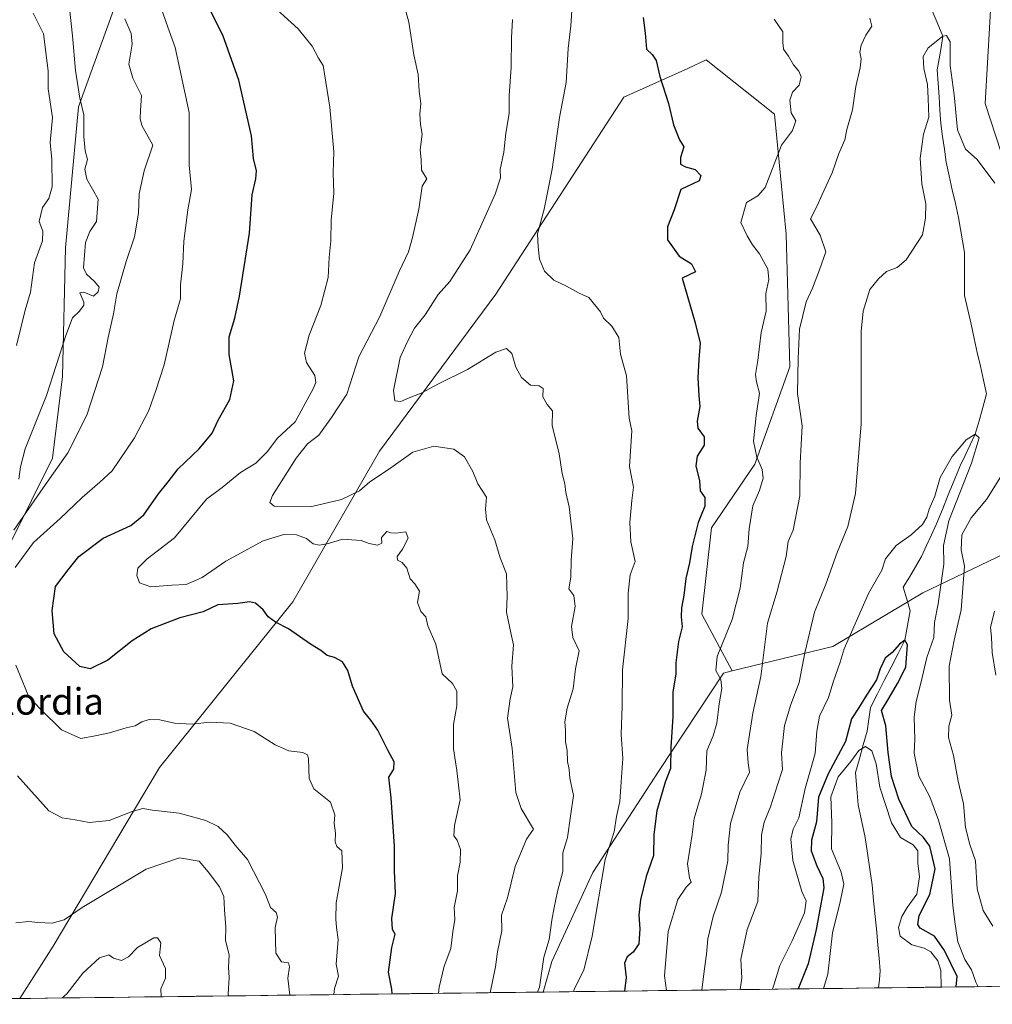
# Model space of a CAD drawing. Units: metres. Extents: x 583431 to 586865, y 4740504 to 4742859.
# Drawn here: x 585644 to 585937, y 4740529 to 4740826 of the extents above; entities that cross this region are included whole.
import ezdxf
from ezdxf.enums import TextEntityAlignment as Align

# ---------------------------------------------------------------- set-up
doc = ezdxf.new("R2010")
doc.units = ezdxf.units.M
doc.header["$MEASUREMENT"] = 0
for name, color, linetype, lineweight in [('Arbolado forestal CxS', 92, 'Continuous', 0), ('Corriente natural lineal', 142, 'Continuous', 13), ('Curva de nivel maestra', 36, 'Continuous', 30), ('Curva de nivel normal', 36, 'Continuous', 0), ('Entidad de ámbito territorial CxS', 92, 'Continuous', 0), ('Municipio CxS', 142, 'Continuous', 0), ('Texto cartográfico', 19, 'Continuous', 0)]:
    doc.layers.add(name, color=color, linetype=linetype, lineweight=lineweight)
doc.styles.add('Arial', font='txt', dxfattribs={"height": 0.2})

# ---------------------------------------------------------------- blocks, each defined once
blk = doc.blocks.new('*U156')
at = {"layer": 'Arbolado forestal CxS', "color": 92, "linetype": 'Continuous', "lineweight": 0}
blk.add_polyline3d([(585945.96, 4740766.35, 937.46), (585934.8, 4740800.52, 935.79), (585936.94, 4740837.37, 939.37), (585950.5, 4740875.6, 944.97)], dxfattribs=at)
blk = doc.blocks.new('*U165')
at = {"layer": 'Municipio CxS', "color": 142, "linetype": 'Continuous', "lineweight": 0}
blk.add_polyline3d([(585941.3761, 4740534.4964, 936.5424), (585936.3807, 4740534.4348, 931.9596), (585931.3853, 4740534.3731, 929.2795), (585926.3898, 4740534.3115, 924.8254), (585921.3944, 4740534.2498, 920.4772), (585916.399, 4740534.1881, 916.951), (585911.4036, 4740534.1265, 915.8993), (585906.4081, 4740534.0648, 915.3455), (585901.4127, 4740534.0031, 915.105), (585896.4173, 4740533.9415, 915.4673), (585891.4219, 4740533.8798, 917.0582), (585886.4264, 4740533.8181, 919.4245), (585881.431, 4740533.7565, 922.6294), (585876.4356, 4740533.6948, 926.4978), (585871.4402, 4740533.6332, 930.272), (585866.4447, 4740533.5715, 931.8239), (585861.4493, 4740533.5098, 934.6979), (585856.4539, 4740533.4482, 938.1887), (585851.4585, 4740533.3865, 939.1958), (585846.463, 4740533.3248, 941.4743), (585841.4676, 4740533.2632, 943.6859), (585836.4722, 4740533.2015, 946.1477), (585831.4768, 4740533.1399, 947.0666), (585826.4813, 4740533.0782, 949.6227), (585821.4859, 4740533.0165, 953.0305), (585816.4905, 4740532.9549, 953.614), (585811.4951, 4740532.8932, 954.7679), (585806.4996, 4740532.8315, 956.3816), (585801.5042, 4740532.7699, 959.5026), (585796.5088, 4740532.7082, 960.9008), (585791.5134, 4740532.6466, 962.3149), (585786.518, 4740532.5849, 964.4761), (585781.5225, 4740532.5232, 966.3516), (585776.5271, 4740532.4616, 967.947), (585771.5317, 4740532.3999, 969.6209), (585766.5363, 4740532.3382, 971.4039), (585761.5408, 4740532.2766, 972.7492), (585756.5454, 4740532.2149, 974.7164), (585751.55, 4740532.1533, 976.3253), (585746.5546, 4740532.0916, 977.4094), (585741.5591, 4740532.0299, 979.3506), (585736.5637, 4740531.9683, 980.4746), (585731.5683, 4740531.9066, 982.3355), (585726.5729, 4740531.8449, 984.3744), (585721.5774, 4740531.7833, 985.6775), (585716.582, 4740531.7216, 986.6234), (585711.5866, 4740531.6599, 988.2448), (585706.5912, 4740531.5983, 990.0696), (585701.5957, 4740531.5366, 991.836), (585696.6003, 4740531.475, 993.3617), (585691.6049, 4740531.4133, 994.1074), (585686.6095, 4740531.3516, 995.1568), (585681.614, 4740531.29, 997.8191), (585676.6186, 4740531.2283, 998.8916), (585671.6232, 4740531.1666, 998.9603), (585666.6278, 4740531.105, 998.3264), (585661.6323, 4740531.0433, 996.5463), (585656.6369, 4740530.9817, 994.9076), (585651.6415, 4740530.92, 994.0365), (585646.6461, 4740530.8583, 993.2539), (585641.6506, 4740530.7967, 993.0694)], dxfattribs=at)
blk = doc.blocks.new('*U166')
at = {"layer": 'Entidad de ámbito territorial CxS', "color": 92, "linetype": 'Continuous', "lineweight": 0}
blk.add_polyline3d([(585941.7456, 4740534.501, 936.7773), (585936.754, 4740534.4394, 932.2595), (585931.7624, 4740534.3778, 929.5199), (585926.7708, 4740534.3162, 925.1638), (585921.7792, 4740534.2545, 920.7955), (585916.7876, 4740534.1929, 917.1791), (585911.7959, 4740534.1313, 915.9729), (585906.8043, 4740534.0697, 915.3841), (585901.8127, 4740534.0081, 915.1146), (585896.8211, 4740533.9465, 915.4197), (585891.8295, 4740533.8848, 916.9167), (585886.8379, 4740533.8232, 919.2194), (585881.8462, 4740533.7616, 922.3547), (585876.8546, 4740533.7, 926.174), (585871.863, 4740533.6384, 929.9757), (585866.8714, 4740533.5768, 931.6786), (585861.8798, 4740533.5151, 934.4438), (585856.8882, 4740533.4535, 937.9062), (585851.8966, 4740533.3919, 939.0984), (585846.9049, 4740533.3303, 941.2729), (585841.9133, 4740533.2687, 943.4854), (585836.9217, 4740533.2071, 945.935), (585831.9301, 4740533.1455, 946.9761), (585826.9385, 4740533.0838, 949.3864), (585821.9469, 4740533.0222, 952.7238), (585816.9552, 4740532.9606, 953.5582), (585811.9636, 4740532.899, 954.6591), (585806.972, 4740532.8374, 956.2284), (585801.9804, 4740532.7758, 959.2056), (585796.9888, 4740532.7141, 960.7668), (585791.9972, 4740532.6525, 962.1774), (585787.0056, 4740532.5909, 964.266), (585782.0139, 4740532.5293, 966.1668), (585777.0223, 4740532.4677, 967.7892), (585772.0307, 4740532.4061, 969.4528), (585767.0391, 4740532.3444, 971.2242), (585762.0475, 4740532.2828, 972.6125), (585757.0559, 4740532.2212, 974.5148), (585752.0642, 4740532.1596, 976.1599), (585747.0726, 4740532.098, 977.2977), (585742.081, 4740532.0364, 979.1468), (585737.0894, 4740531.9748, 980.3575), (585732.0978, 4740531.9131, 982.1368), (585727.1062, 4740531.8515, 984.157), (585722.1146, 4740531.7899, 985.5396), (585717.1229, 4740531.7283, 986.5207), (585712.1313, 4740531.6667, 988.0669), (585707.1397, 4740531.6051, 989.8688), (585702.1481, 4740531.5434, 991.6415), (585697.1565, 4740531.4818, 993.1924), (585692.1649, 4740531.4202, 994.0241), (585687.1732, 4740531.3586, 995.0373), (585682.1816, 4740531.297, 997.5129), (585677.19, 4740531.2354, 998.7734), (585672.1984, 4740531.1737, 998.9544), (585667.2068, 4740531.1121, 998.402), (585662.2152, 4740531.0505, 996.7568), (585657.2236, 4740530.9889, 995.0992), (585652.2319, 4740530.9273, 994.1376), (585647.2403, 4740530.8657, 993.3471), (585642.2487, 4740530.8041, 993.0898)], dxfattribs=at)
blk = doc.blocks.new('*U174')
at = {"layer": 'Curva de nivel normal', "color": 36, "linetype": 'Continuous', "lineweight": 0}
for points in [[(585643.06, 4740727.53, 995), (585645.61, 4740738.17, 995), (585647.19, 4740743.66, 995), (585648.44, 4740752.44, 995), (585650.89, 4740759.08, 995), (585650.94, 4740761.98, 995), (585649.86, 4740764.88, 995), (585650.89, 4740769.16, 995), (585652.79, 4740771.85, 995), (585653.71, 4740775.4, 995), (585653.65, 4740783.62, 995), (585653.18, 4740788.74, 995), (585653.81, 4740796.22, 995), (585652.6, 4740804.89, 995), (585652.58, 4740810.36, 995), (585651.14, 4740821.49, 995), (585648.08, 4740827.74, 995)], [(585686.64, 4740531.35, 995), (585686.6, 4740531.44, 995), (585686.52, 4740533.73, 995), (585687.86, 4740536.98, 995), (585687.86, 4740539.89, 995), (585686.13, 4740543.82, 995), (585686.45, 4740547.59, 995), (585685.5, 4740549.07, 995), (585684.34, 4740549.08, 995), (585679.47, 4740546.16, 995), (585676.76, 4740543.36, 995), (585674.65, 4740542.3, 995), (585672.22, 4740543.01, 995), (585670.79, 4740543.94, 995), (585668.01, 4740543.08, 995), (585663, 4740538.5, 995), (585658.22, 4740532.24, 995), (585656.81, 4740530.98, 995)]]:
    blk.add_polyline3d(points, dxfattribs=at)

msp = doc.modelspace()

# ---------------------------------------------------------------- linework, layer by layer
at = {"layer": 'Arbolado forestal CxS', "color": 92, "linetype": 'Continuous', "lineweight": 0}
for points in [[(585641.16, 4740668.14, 981.02), (585653.89, 4740693.62, 984.43), (585656.91, 4740718.2, 987.79), (585657.76, 4740756.94, 990.97), (585661.74, 4740799.52, 989.8), (585679, 4740847.32, 981.03), (585712.31, 4740880.05, 967.28), (585745.15, 4740896.91, 958.37), (585799.31, 4740904.71, 949.42), (585802.86, 4740905.22, 949.04), (585815.54, 4740907.05, 947.58), (585853.88, 4740867.25, 945.28), (585858.14, 4740838.83, 945.98), (585869.5, 4740841.68, 944.07), (585878.02, 4740868.68, 940.87), (585912.45, 4740891.78, 937.7), (585917.61, 4740914.38, 939.24), (585928.7, 4740936.55, 942.22), (585933.14, 4740956.51, 942.57), (585934.25, 4740979.79, 942.38), (585936.25, 4741006.52, 943.95), (585913.44, 4741072.02, 944.44)], [(585838.54, 4741010.28, 942.67), (585831.33, 4740972.11, 943.12), (585827.84, 4740942.86, 943.8), (585823.03, 4740920.92, 945.56), (585815.54, 4740907.05, 947.58), (585802.86, 4740905.22, 949.04), (585799.31, 4740904.71, 949.42), (585745.15, 4740896.91, 958.37), (585712.31, 4740880.05, 967.28), (585679, 4740847.32, 981.03), (585661.74, 4740799.52, 989.8), (585657.76, 4740756.94, 990.97), (585656.91, 4740718.2, 987.79), (585653.89, 4740693.62, 984.43), (585641.16, 4740668.14, 981.02)], [(586186.03, 4740749.4, 992.13), (586141.74, 4740749.39, 986), (586108.71, 4740750.31, 980.93), (586081.28, 4740761.45, 975.34), (586071.44, 4740790.55, 973.77), (586065.28, 4740831.11, 971.74), (586063.02, 4740864.74, 970.11), (586058.87, 4740895.8, 969.69), (586054.14, 4740922.42, 968.31), (586042.45, 4740946.42, 964.67), (586027.05, 4740943.69, 960.68), (586021.24, 4740942.65, 959.7), (586015.83, 4740941.69, 958.87), (585995.19, 4740912.27, 955.3), (585970.59, 4740896.13, 949.32), (585950.5, 4740875.6, 944.97), (585936.94, 4740837.37, 939.37), (585934.8, 4740800.52, 935.79), (585945.96, 4740766.35, 937.46), (585958.27, 4740744.26, 942.13), (585974.59, 4740703.17, 948.53), (585977.95, 4740686.06, 950.13), (585967.14, 4740673.2, 948.28)], [(586186.03, 4740749.4, 992.13), (586141.74, 4740749.39, 986), (586108.71, 4740750.31, 980.93), (586081.28, 4740761.45, 975.34), (586071.44, 4740790.55, 973.77), (586065.28, 4740831.11, 971.74), (586063.02, 4740864.74, 970.11), (586058.87, 4740895.8, 969.69), (586054.14, 4740922.42, 968.31), (586042.45, 4740946.42, 964.67), (586027.05, 4740943.69, 960.68), (586021.24, 4740942.65, 959.7), (586015.83, 4740941.69, 958.87), (585995.19, 4740912.27, 955.3), (585970.59, 4740896.13, 949.32), (585950.5, 4740875.6, 944.97), (585936.94, 4740837.37, 939.37), (585934.8, 4740800.52, 935.79), (585945.96, 4740766.35, 937.46), (585958.27, 4740744.26, 942.13), (585974.59, 4740703.17, 948.53), (585977.95, 4740686.06, 950.13), (585967.14, 4740673.2, 948.28)], [(585815.54, 4740907.05, 947.58), (585802.86, 4740905.22, 949.04), (585799.31, 4740904.71, 949.42), (585745.15, 4740896.91, 958.37), (585712.31, 4740880.05, 967.28), (585679, 4740847.32, 981.03), (585661.74, 4740799.52, 989.8), (585657.76, 4740756.94, 990.97), (585656.91, 4740718.2, 987.79), (585653.89, 4740693.62, 984.43), (585641.16, 4740668.14, 981.02), (585615.15, 4740644.74, 990.94), (585584.91, 4740622.2, 1002.63), (585554.78, 4740590.13, 1009.18), (585536.6, 4740568.35, 1011.88), (585500.97, 4740536.99, 1025.2)], [(585815.54, 4740907.05, 947.58), (585802.86, 4740905.22, 949.04), (585799.31, 4740904.71, 949.42), (585745.15, 4740896.91, 958.37), (585712.31, 4740880.05, 967.28), (585679, 4740847.32, 981.03), (585661.74, 4740799.52, 989.8), (585657.76, 4740756.94, 990.97), (585656.91, 4740718.2, 987.79), (585653.89, 4740693.62, 984.43), (585641.16, 4740668.14, 981.02), (585615.15, 4740644.74, 990.94), (585584.91, 4740622.2, 1002.63), (585554.78, 4740590.13, 1009.18), (585536.6, 4740568.35, 1011.88), (585500.97, 4740536.99, 1025.2)], [(585950.5, 4740875.6, 944.97), (585936.94, 4740837.37, 939.37), (585934.8, 4740800.52, 935.79), (585945.96, 4740766.35, 937.46)], [(585945.76, 4740667.31, 942.02), (585916.07, 4740653.02, 928.19), (585888.94, 4740636.86, 930.01), (585858.59, 4740629.52, 942.59), (585849.46, 4740646.6, 947.2), (585852.36, 4740672.66, 948.59), (585865.48, 4740691.85, 944.67), (585875.96, 4740721.17, 939.92), (585874.89, 4740761.15, 942.23), (585871.33, 4740797.3, 945.56), (585850.83, 4740813.59, 948.1), (585845.21, 4740811.05, 948.82), (585825.93, 4740802.36, 951.16), (585787.45, 4740743.08, 956.57), (585752.4, 4740695.72, 963.94), (585726.22, 4740650.37, 974.08), (585686.12, 4740600.42, 982.99), (585654.09, 4740546.57, 992.52), (585643.98, 4740530.83, 994.06), (585502.25, 4740529.08, 1019.65)], [(585858.59, 4740629.52, 942.59), (585849.46, 4740646.6, 947.2), (585852.36, 4740672.66, 948.59), (585865.48, 4740691.85, 944.67), (585875.96, 4740721.17, 939.92), (585874.89, 4740761.15, 942.23), (585871.33, 4740797.3, 945.56), (585850.83, 4740813.59, 948.1), (585845.21, 4740811.05, 948.82), (585825.93, 4740802.36, 951.16), (585787.45, 4740743.08, 956.57), (585752.4, 4740695.72, 963.94), (585726.22, 4740650.37, 974.08), (585686.12, 4740600.42, 982.99), (585654.09, 4740546.57, 992.52), (585643.98, 4740530.83, 994.06)], [(585858.59, 4740629.52, 942.59), (585849.46, 4740646.6, 947.2), (585852.36, 4740672.66, 948.59), (585865.48, 4740691.85, 944.67), (585875.96, 4740721.17, 939.92), (585874.89, 4740761.15, 942.23), (585871.33, 4740797.3, 945.56), (585850.83, 4740813.59, 948.1), (585845.21, 4740811.05, 948.82), (585825.93, 4740802.36, 951.16), (585787.45, 4740743.08, 956.57), (585752.4, 4740695.72, 963.94), (585726.22, 4740650.37, 974.08), (585686.12, 4740600.42, 982.99), (585654.09, 4740546.57, 992.52), (585643.98, 4740530.83, 994.06)], [(585958.69, 4740670.87, 945.63), (585945.76, 4740667.31, 942.02), (585916.07, 4740653.02, 928.19), (585888.94, 4740636.86, 930.01), (585858.59, 4740629.52, 942.59)], [(585958.69, 4740670.87, 945.63), (585945.76, 4740667.31, 942.02), (585916.07, 4740653.02, 928.19), (585888.94, 4740636.86, 930.01), (585858.59, 4740629.52, 942.59)], [(585858.59, 4740629.52, 942.59), (585856, 4740628.89, 943.61), (585836.64, 4740599.48, 949.86), (585816.65, 4740568.79, 954.77), (585804.24, 4740542, 957.49), (585801.71, 4740532.77, 957.81)], [(585858.59, 4740629.52, 942.59), (585856, 4740628.89, 943.61), (585836.64, 4740599.48, 949.86), (585816.65, 4740568.79, 954.77), (585804.24, 4740542, 957.49), (585801.71, 4740532.77, 957.81)], [(585998.15, 4740535.2, 955.67), (585801.71, 4740532.77, 957.81)], [(585801.71, 4740532.77, 957.81), (585643.98, 4740530.83, 994.06)]]:
    msp.add_polyline3d(points, dxfattribs=at)
for points in [[(585643.98, 4740530.83, 994.06), (585654.09, 4740546.57, 992.52), (585686.12, 4740600.42, 982.99), (585726.22, 4740650.37, 974.08), (585752.4, 4740695.72, 963.94), (585787.45, 4740743.08, 956.57), (585825.93, 4740802.36, 951.16), (585845.21, 4740811.05, 948.82), (585850.83, 4740813.59, 948.1), (585871.33, 4740797.3, 945.56), (585874.89, 4740761.15, 942.23), (585875.96, 4740721.17, 939.92), (585865.48, 4740691.85, 944.67), (585852.36, 4740672.66, 948.59), (585849.46, 4740646.6, 947.2), (585858.59, 4740629.52, 942.59), (585856, 4740628.89, 943.61), (585836.64, 4740599.48, 949.86), (585816.65, 4740568.79, 954.77), (585804.24, 4740542, 957.49), (585801.71, 4740532.77, 957.81), (585643.98, 4740530.83, 994.06)], [(585801.71, 4740532.77, 957.81), (585804.24, 4740542, 957.49), (585816.65, 4740568.79, 954.77), (585836.64, 4740599.48, 949.86), (585856, 4740628.89, 943.61), (585858.59, 4740629.52, 942.59), (585888.94, 4740636.86, 930.01), (585916.07, 4740653.02, 928.19), (585945.76, 4740667.31, 942.02), (585958.69, 4740670.87, 945.63), (585953.23, 4740652.84, 945.02), (585966.52, 4740626.9, 948.81), (585964.36, 4740591.95, 947.68), (585977.33, 4740567.33, 950.48), (585994.08, 4740545.29, 954.5), (585998.15, 4740535.2, 955.67), (585801.71, 4740532.77, 957.81)]]:
    msp.add_polyline3d(points, close=True, dxfattribs=at)
at = {"layer": 'Corriente natural lineal', "color": 142, "linetype": 'Continuous', "lineweight": 13}
msp.add_polyline3d([(585918.56, 4740829.09, 935.75), (585920.33, 4740824.92, 935.45), (585922.1, 4740820.76, 934.98), (585921.54, 4740817.37, 934.66), (585920.98, 4740813.98, 934.62), (585920.42, 4740810.6, 934.61), (585920.69, 4740806.56, 934.55), (585920.95, 4740802.53, 934.48), (585921.22, 4740798.49, 934.38), (585921.48, 4740794.46, 934.31), (585922.01, 4740790.58, 934.34), (585922.54, 4740786.7, 934.24), (585923.07, 4740782.82, 934.02), (585924, 4740778.65, 934.01), (585924.92, 4740774.48, 933.82), (585925.85, 4740770.31, 933.61), (585926.77, 4740766.15, 933.45), (585927.39, 4740762.62, 933.37), (585928.01, 4740759.09, 933.12), (585928.63, 4740755.56, 932.96), (585928.63, 4740751.24, 932.77), (585928.63, 4740746.92, 932.6), (585928.63, 4740742.6, 932.61), (585929.6, 4740738.28, 932.41), (585930.57, 4740733.96, 931.93), (585931.54, 4740729.63, 931.66), (585932.46, 4740725.47, 931.47), (585933.39, 4740721.3, 931.21), (585934.32, 4740717.13, 930.99), (585935.24, 4740712.97, 930.81), (585934.11, 4740708.93, 930.93), (585932.99, 4740704.9, 930.69), (585931.86, 4740700.86, 930.01), (585930.34, 4740697.66, 929.5), (585928.82, 4740694.47, 929.02), (585927.3, 4740691.27, 928.52), (585925.52, 4740686.9, 928.71), (585923.73, 4740682.54, 929.07), (585921.95, 4740678.17, 928.69), (585920.16, 4740673.81, 929.03), (585918.66, 4740670.54, 928.77), (585917.16, 4740667.28, 927.59), (585915.66, 4740664.02, 926.97), (585913.83, 4740660.92, 926.88), (585912, 4740657.81, 927.04), (585910.17, 4740654.71, 927), (585911.19, 4740651.16, 926.21), (585912.22, 4740647.61, 925.91), (585911.43, 4740643.21, 925.49), (585910.64, 4740638.81, 925.16), (585908.58, 4740634.75, 924.68), (585906.51, 4740630.69, 924.17), (585904.45, 4740626.63, 924.77), (585902.38, 4740622.57, 924.56), (585900.32, 4740618.51, 924.43), (585899.79, 4740614.94, 924.21), (585899.26, 4740611.37, 923.07), (585898.11, 4740607.22, 920.9), (585896.96, 4740603.08, 918.5), (585895.82, 4740598.93, 916.41), (585896.22, 4740594.04, 916.44), (585896.61, 4740589.14, 916.16), (585897.32, 4740585.88, 916.08), (585898.02, 4740582.61, 916.06), (585898.73, 4740579.35, 916.11), (585899.4, 4740574.59, 915.71), (585900.07, 4740569.83, 915.68), (585900.75, 4740565.07, 915.87), (585901.22, 4740560.31, 915.79), (585901.69, 4740555.54, 915.39), (585902.17, 4740550.78, 915.49), (585902.52, 4740546.9, 915.66), (585902.87, 4740543.01, 915.57), (585903.23, 4740539.13, 915.38), (585902.97, 4740536.58, 915.27), (585902.72, 4740534.02, 915.16)], dxfattribs=at)
at = {"layer": 'Curva de nivel maestra', "color": 36, "linetype": 'Continuous', "lineweight": 30}
for points in [[(585756.15, 4740532.21, 975), (585756.04, 4740533.6, 975), (585755.06, 4740538.75, 975), (585756.04, 4740546.19, 975), (585757.1, 4740550.21, 975), (585756.33, 4740551.62, 975), (585756.1, 4740554.92, 975), (585757.15, 4740562.44, 975), (585756.84, 4740569.29, 975), (585756.86, 4740576.77, 975), (585755.92, 4740591.27, 975), (585755.2, 4740597.54, 975), (585756.73, 4740599.92, 975), (585756.8, 4740602.16, 975), (585755, 4740605.45, 975), (585751.88, 4740611.65, 975), (585749.77, 4740614.68, 975), (585747.52, 4740617.38, 975), (585744.19, 4740624.88, 975), (585742.84, 4740629.65, 975), (585741.22, 4740632.28, 975), (585738.82, 4740633.58, 975), (585736.6, 4740634.2, 975), (585734.73, 4740635.7, 975), (585731.63, 4740637.62, 975), (585724.94, 4740642.21, 975), (585721.05, 4740644.18, 975), (585718.82, 4740645.81, 975), (585717.29, 4740647.92, 975), (585715.01, 4740649.92, 975), (585713.19, 4740650.38, 975), (585709.73, 4740649.86, 975), (585703.62, 4740649.42, 975), (585699.2, 4740647.36, 975), (585692.24, 4740645.56, 975), (585683.6, 4740642.19, 975), (585677.9, 4740638.62, 975), (585670.5, 4740632.81, 975), (585665.24, 4740630.19, 975), (585662.08, 4740630.82, 975), (585657.32, 4740635.32, 975), (585654.32, 4740640.66, 975), (585653.73, 4740647.72, 975), (585654.75, 4740655, 975), (585658.55, 4740659.99, 975), (585661.76, 4740664.02, 975), (585669.08, 4740669.52, 975), (585677.42, 4740673.36, 975), (585681.34, 4740676.58, 975), (585685.77, 4740682.88, 975), (585688.66, 4740686.48, 975), (585691.7, 4740690.44, 975), (585698.01, 4740696.47, 975), (585701.91, 4740701.2, 975), (585703.8, 4740705.09, 975), (585707.25, 4740711.28, 975), (585708.51, 4740716.88, 975), (585707.13, 4740724.86, 975), (585707.07, 4740730.16, 975), (585708.81, 4740735.75, 975), (585710.16, 4740742.4, 975), (585713.16, 4740761.41, 975), (585714.02, 4740772.97, 975), (585715.12, 4740777.74, 975), (585715.28, 4740780.22, 975), (585714.42, 4740783.89, 975), (585713.79, 4740790.74, 975), (585709.98, 4740807.46, 975), (585705.18, 4740821.03, 975), (585699.49, 4740832.48, 975)], [(585831.84, 4740826.42, 950), (585832.37, 4740821.69, 950), (585832.8, 4740816.8, 950), (585834.53, 4740815.21, 950), (585835.69, 4740813.4, 950), (585836.85, 4740808.63, 950), (585839.42, 4740800.48, 950), (585840.9, 4740794, 950), (585842.75, 4740789.5, 950), (585844.08, 4740787.38, 950), (585843.08, 4740784.25, 950), (585843.1, 4740782.24, 950), (585844.55, 4740781.35, 950), (585847.51, 4740780.63, 950), (585849.18, 4740778.82, 950), (585848.63, 4740777.17, 950), (585843.13, 4740774.61, 950), (585841.14, 4740768.41, 950), (585839.12, 4740763.32, 950), (585839.09, 4740759.39, 950), (585842.64, 4740754.51, 950), (585846.34, 4740752.14, 950), (585847.54, 4740749.73, 950), (585843.55, 4740747.89, 950), (585847.5, 4740734.37, 950), (585849, 4740728.31, 950), (585848.61, 4740723.37, 950), (585848.29, 4740717.84, 950), (585848.59, 4740712.55, 950), (585848.87, 4740709.21, 950), (585848.03, 4740704.74, 950), (585848.32, 4740702.63, 950), (585850.19, 4740700.07, 950), (585850.23, 4740697.55, 950), (585848.12, 4740694.21, 950), (585847.66, 4740691.28, 950), (585848.73, 4740686.76, 950), (585848.98, 4740683.76, 950), (585850.34, 4740681.76, 950), (585850.38, 4740679.19, 950), (585848.35, 4740674.21, 950), (585846.54, 4740667.02, 950), (585845.78, 4740662.12, 950), (585844.68, 4740657.37, 950), (585844.03, 4740652.24, 950), (585843.33, 4740648.51, 950), (585843.24, 4740645.84, 950), (585843.58, 4740642.77, 950), (585842.41, 4740638.35, 950), (585841.63, 4740632, 950), (585841.63, 4740628.65, 950), (585840.7, 4740623.15, 950), (585840.7, 4740615.64, 950), (585840.1, 4740606.55, 950), (585840.02, 4740600.08, 950), (585838.42, 4740596, 950), (585835.92, 4740587.36, 950), (585835.02, 4740580.2, 950), (585834.89, 4740573.87, 950), (585832.69, 4740567.54, 950), (585830.96, 4740560.54, 950), (585830.51, 4740555.91, 950), (585830.84, 4740551.84, 950), (585830.46, 4740547.32, 950), (585828.76, 4740544.76, 950), (585826.94, 4740543.36, 950), (585826.19, 4740541.46, 950), (585826.68, 4740537.2, 950), (585826.18, 4740533.07, 950)], [(585926.07, 4740534.31, 925), (585926.35, 4740537.45, 925), (585922.63, 4740545.32, 925), (585919.54, 4740549.56, 925), (585915.26, 4740552.04, 925), (585914.58, 4740553.1, 925), (585914.98, 4740555.86, 925), (585918.18, 4740562.12, 925), (585919.76, 4740569.87, 925), (585918.12, 4740576.76, 925), (585916.28, 4740579.34, 925), (585912.72, 4740582.68, 925), (585908.86, 4740590.87, 925), (585906.66, 4740597.76, 925), (585905.62, 4740604.95, 925), (585904.92, 4740612.95, 925), (585903.64, 4740617.64, 925), (585905.91, 4740621.44, 925), (585908.39, 4740625.78, 925), (585910.91, 4740630.7, 925), (585911.47, 4740637.34, 925), (585910.64, 4740638.81, 925), (585908.98, 4740637.55, 925), (585906.81, 4740635.11, 925), (585904.73, 4740633.32, 925), (585903.16, 4740630.15, 925), (585902.12, 4740626.82, 925), (585899.1, 4740622.25, 925), (585896.66, 4740618.27, 925), (585894.55, 4740615.08, 925), (585892.8, 4740608.29, 925), (585887.52, 4740598.54, 925), (585884.58, 4740591.44, 925), (585884.02, 4740584.01, 925), (585882.54, 4740578.49, 925), (585882.42, 4740575.36, 925), (585884.08, 4740570.81, 925), (585885.9, 4740566.99, 925), (585886.24, 4740564.13, 925), (585883.91, 4740551.63, 925), (585881.47, 4740541.31, 925), (585878.53, 4740533.72, 925)]]:
    msp.add_polyline3d(points, dxfattribs=at)
at = {"layer": 'Curva de nivel normal', "color": 36, "linetype": 'Continuous', "lineweight": 0}
for points in [[(585642.64, 4740660.63, 980), (585648.18, 4740668.21, 980), (585656.19, 4740675.46, 980), (585662.75, 4740681.79, 980), (585668.08, 4740686.34, 980), (585671.85, 4740689.84, 980), (585678.58, 4740699.71, 980), (585682.88, 4740708, 980), (585684.98, 4740713.97, 980), (585687.51, 4740721.76, 980), (585690.55, 4740735.06, 980), (585692.4, 4740741.64, 980), (585692.4, 4740745.85, 980), (585693.1, 4740752.18, 980), (585693.4, 4740758.97, 980), (585694.62, 4740768.46, 980), (585695.71, 4740774.53, 980), (585694.99, 4740781.88, 980), (585694.99, 4740797.79, 980), (585690.8, 4740817.35, 980), (585688.11, 4740824.92, 980), (585684.51, 4740835.49, 980)], [(585770.12, 4740532.38, 970), (585770.33, 4740534.28, 970), (585771.88, 4740540.52, 970), (585773.88, 4740545.94, 970), (585774.44, 4740550.96, 970), (585775.1, 4740554.64, 970), (585774.82, 4740558.28, 970), (585775.9, 4740563.31, 970), (585775.86, 4740567.82, 970), (585776.63, 4740571.92, 970), (585776.76, 4740575.71, 970), (585775.75, 4740578.48, 970), (585774.76, 4740579.87, 970), (585774.93, 4740582.93, 970), (585776.66, 4740590.67, 970), (585775.68, 4740599.52, 970), (585774.63, 4740606.07, 970), (585774.67, 4740613.4, 970), (585775.66, 4740618.98, 970), (585775.67, 4740623.42, 970), (585774.34, 4740625.76, 970), (585771.29, 4740628.62, 970), (585769.38, 4740637.63, 970), (585766.91, 4740643.06, 970), (585766.34, 4740645.78, 970), (585764.84, 4740647.44, 970), (585763.81, 4740650.1, 970), (585764.41, 4740653.58, 970), (585763.05, 4740655.79, 970), (585761.61, 4740657.24, 970), (585760.63, 4740660.48, 970), (585759.22, 4740662.19, 970), (585757.83, 4740662.84, 970), (585757.74, 4740664.02, 970), (585759.34, 4740666.21, 970), (585760.97, 4740669.56, 970), (585760.28, 4740671.45, 970), (585757.3, 4740671.06, 970), (585755.83, 4740671.16, 970), (585754.55, 4740671.56, 970), (585752.97, 4740669.7, 970), (585753.06, 4740668.04, 970), (585751.79, 4740667.42, 970), (585749.3, 4740667.94, 970), (585746.81, 4740668.86, 970), (585741.26, 4740669.2, 970), (585736.98, 4740667.92, 970), (585734.27, 4740667.36, 970), (585732.37, 4740667.83, 970), (585730.33, 4740669.46, 970), (585727.35, 4740670.48, 970), (585723.56, 4740670.66, 970), (585717.36, 4740668.76, 970), (585706.11, 4740662.62, 970), (585698.94, 4740657.7, 970), (585694.15, 4740655.51, 970), (585689.76, 4740655.31, 970), (585683.5, 4740654.87, 970), (585680.02, 4740656.04, 970), (585679.25, 4740658.25, 970), (585679.6, 4740660.48, 970), (585682.39, 4740663.31, 970), (585690.65, 4740669.62, 970), (585700.21, 4740681.27, 970), (585705, 4740684.78, 970), (585710.5, 4740689.29, 970), (585715.08, 4740692.14, 970), (585718.54, 4740695.57, 970), (585721.6, 4740699.62, 970), (585726.92, 4740704.6, 970), (585732.39, 4740714.55, 970), (585733.16, 4740716.46, 970), (585732.89, 4740718.52, 970), (585730.39, 4740722.4, 970), (585729.73, 4740725.22, 970), (585731.14, 4740730.67, 970), (585734.65, 4740739.66, 970), (585736.94, 4740748.04, 970), (585737.23, 4740754.04, 970), (585737.66, 4740759.13, 970), (585737.82, 4740765.29, 970), (585738.57, 4740773.47, 970), (585738.45, 4740779.58, 970), (585738.57, 4740786.02, 970), (585737.44, 4740799.42, 970), (585735.42, 4740811.89, 970), (585733.97, 4740814.16, 970), (585732.09, 4740817.7, 970), (585727.86, 4740823, 970), (585718.32, 4740831.62, 970)], [(585785.71, 4740532.57, 965), (585787.32, 4740540.34, 965), (585787.95, 4740544.87, 965), (585789.21, 4740551.2, 965), (585789.15, 4740555.95, 965), (585790.98, 4740561.14, 965), (585793.28, 4740570.56, 965), (585796.64, 4740578.87, 965), (585798.76, 4740581.87, 965), (585795.08, 4740588.03, 965), (585793.46, 4740592.9, 965), (585792.33, 4740606.1, 965), (585790.97, 4740615.24, 965), (585791.77, 4740621.14, 965), (585792.55, 4740624.71, 965), (585792.21, 4740630.96, 965), (585792.78, 4740637.36, 965), (585791.9, 4740640.96, 965), (585790.66, 4740647.25, 965), (585790.79, 4740651.99, 965), (585790.62, 4740658.74, 965), (585788.76, 4740663.55, 965), (585787.12, 4740669.02, 965), (585784.62, 4740675.01, 965), (585784.27, 4740678.21, 965), (585784.65, 4740681.88, 965), (585782, 4740685.88, 965), (585780.44, 4740689.56, 965), (585777.95, 4740694.02, 965), (585774.8, 4740696.32, 965), (585768.72, 4740697.24, 965), (585762.39, 4740695.38, 965), (585755.09, 4740690.17, 965), (585749.43, 4740686.46, 965), (585746.31, 4740683.81, 965), (585740.96, 4740681.17, 965), (585731.97, 4740679.03, 965), (585720.66, 4740679.12, 965), (585719.31, 4740680.31, 965), (585720.16, 4740682.41, 965), (585727.25, 4740693.65, 965), (585730.72, 4740697.91, 965), (585734.05, 4740700.55, 965), (585737.96, 4740705.88, 965), (585742.56, 4740712.95, 965), (585746.11, 4740724.1, 965), (585752.51, 4740736.33, 965), (585758.26, 4740749.82, 965), (585761.1, 4740755.74, 965), (585762.27, 4740760.14, 965), (585764.27, 4740768.66, 965), (585765.21, 4740775.56, 965), (585766.68, 4740777.79, 965), (585765.05, 4740780.34, 965), (585764.94, 4740783.56, 965), (585764.6, 4740786.56, 965), (585765.21, 4740791.22, 965), (585764.74, 4740794.14, 965), (585764.48, 4740797.3, 965), (585764.87, 4740800.44, 965), (585764.33, 4740804.21, 965), (585763.97, 4740809.2, 965), (585762.76, 4740815.14, 965), (585761.21, 4740825, 965), (585759.28, 4740832, 965)], [(585643.7, 4740687.27, 990), (585644.17, 4740691.03, 990), (585645.65, 4740696.43, 990), (585652.1, 4740712.55, 990), (585657.83, 4740730.56, 990), (585659.89, 4740735.89, 990), (585661.97, 4740737.89, 990), (585663.26, 4740739.69, 990), (585663.31, 4740740.67, 990), (585662.11, 4740743.48, 990), (585663.34, 4740743.62, 990), (585666.17, 4740742.47, 990), (585667.65, 4740743.74, 990), (585667.89, 4740745.18, 990), (585666.54, 4740746.82, 990), (585664.06, 4740749.08, 990), (585663.16, 4740750.98, 990), (585663.8, 4740758.56, 990), (585665.11, 4740761.89, 990), (585667.14, 4740764.89, 990), (585667.62, 4740771.65, 990), (585664.21, 4740777.68, 990), (585663.57, 4740780.69, 990), (585664.41, 4740783.65, 990), (585663.74, 4740786.22, 990), (585663.3, 4740790.56, 990), (585663.28, 4740797.11, 990), (585662.08, 4740802.11, 990), (585660.74, 4740810.44, 990), (585659.92, 4740820.89, 990), (585659.01, 4740829.24, 990)], [(585810.42, 4740829.89, 955), (585810.06, 4740823.92, 955), (585809.2, 4740817.07, 955), (585808.62, 4740806.8, 955), (585806.58, 4740796.23, 955), (585804.41, 4740780.72, 955), (585801.96, 4740768.62, 955), (585799.96, 4740761.22, 955), (585800.13, 4740757.26, 955), (585800.59, 4740753.55, 955), (585802.07, 4740749.99, 955), (585804.92, 4740747.21, 955), (585808.69, 4740745.49, 955), (585812.54, 4740743.34, 955), (585815.44, 4740742.07, 955), (585818.91, 4740737.72, 955), (585819.82, 4740735.84, 955), (585822.38, 4740733.41, 955), (585824.51, 4740729.97, 955), (585824.94, 4740724.95, 955), (585826.8, 4740718.47, 955), (585827.55, 4740705.64, 955), (585828.42, 4740701.88, 955), (585827.72, 4740691.13, 955), (585828.88, 4740684.88, 955), (585828.39, 4740680.88, 955), (585827.75, 4740674.21, 955), (585828.12, 4740668.38, 955), (585829.39, 4740662.51, 955), (585827.87, 4740658.44, 955), (585827.29, 4740652.94, 955), (585827.26, 4740645.3, 955), (585825.55, 4740629.82, 955), (585825.52, 4740618.96, 955), (585825.22, 4740610.33, 955), (585825.68, 4740603.09, 955), (585825.14, 4740596.09, 955), (585824.82, 4740590.2, 955), (585823.79, 4740585.68, 955), (585823.07, 4740581.06, 955), (585820.31, 4740572.75, 955), (585816.46, 4740549.57, 955), (585813.89, 4740539.33, 955), (585811.12, 4740533.85, 955), (585810.8, 4740532.88, 955)], [(585642.18, 4740671.88, 985), (585651.04, 4740684.72, 985), (585658.46, 4740695.18, 985), (585664.24, 4740706.55, 985), (585668.93, 4740721.12, 985), (585670.64, 4740730.01, 985), (585672.2, 4740737.07, 985), (585673.28, 4740743.18, 985), (585676.04, 4740752.91, 985), (585678.52, 4740760.31, 985), (585679.74, 4740767.42, 985), (585679.99, 4740773.26, 985), (585681.45, 4740780.23, 985), (585684.05, 4740787.89, 985), (585680.82, 4740793.84, 985), (585680.28, 4740795.92, 985), (585680.33, 4740798.36, 985), (585680.65, 4740802.91, 985), (585678.01, 4740808.15, 985), (585676.86, 4740812.33, 985), (585677.85, 4740818.32, 985), (585677.54, 4740821.59, 985), (585675.64, 4740825.94, 985)], [(585792.43, 4740825.75, 960), (585792.11, 4740820.24, 960), (585792, 4740811.4, 960), (585791.44, 4740802.8, 960), (585791.4, 4740797.47, 960), (585790.47, 4740791.54, 960), (585789.81, 4740785.8, 960), (585788.68, 4740780.56, 960), (585788.85, 4740778.05, 960), (585787.19, 4740773.19, 960), (585779.68, 4740756.38, 960), (585773.6, 4740746.89, 960), (585770.08, 4740742.89, 960), (585766.11, 4740736.76, 960), (585762.94, 4740732.74, 960), (585760.75, 4740728.6, 960), (585758.6, 4740723.92, 960), (585756.59, 4740714.03, 960), (585756.97, 4740710.89, 960), (585758.82, 4740710.67, 960), (585761.34, 4740711.78, 960), (585764.92, 4740713.18, 960), (585770.15, 4740716.04, 960), (585778.86, 4740720.35, 960), (585787.43, 4740725.6, 960), (585790.68, 4740726.7, 960), (585792.23, 4740725.16, 960), (585793.48, 4740721.01, 960), (585795.12, 4740717.91, 960), (585797.88, 4740715.62, 960), (585800.49, 4740715.43, 960), (585801.65, 4740714.65, 960), (585801.61, 4740712.05, 960), (585802.9, 4740709.8, 960), (585804.44, 4740707.86, 960), (585804.36, 4740703.48, 960), (585806.47, 4740694.92, 960), (585807.43, 4740688.95, 960), (585808.19, 4740685.89, 960), (585808.47, 4740683.32, 960), (585809.5, 4740678.95, 960), (585810.63, 4740669.42, 960), (585810.08, 4740662.86, 960), (585810, 4740657.79, 960), (585809.44, 4740654.24, 960), (585810.94, 4740652.23, 960), (585811.35, 4740648.97, 960), (585810.19, 4740642.88, 960), (585810.66, 4740639.55, 960), (585812.53, 4740635.59, 960), (585811.45, 4740630.11, 960), (585810.67, 4740624.16, 960), (585808.86, 4740618.26, 960), (585808.2, 4740614.2, 960), (585808.44, 4740611.54, 960), (585808.42, 4740608.2, 960), (585808.9, 4740605.54, 960), (585808.97, 4740602.2, 960), (585809.48, 4740599.87, 960), (585809.75, 4740597.2, 960), (585810.8, 4740591.99, 960), (585809.87, 4740585.79, 960), (585809.04, 4740579.3, 960), (585807.56, 4740574.67, 960), (585807.56, 4740569.12, 960), (585806.04, 4740563.11, 960), (585804.96, 4740558.22, 960), (585804.25, 4740554.46, 960), (585803.52, 4740548.57, 960), (585801.83, 4740543.27, 960), (585800.56, 4740534.24, 960), (585799.98, 4740532.75, 960)], [(585838.84, 4740533.23, 945), (585838.28, 4740537.67, 945), (585839.33, 4740551, 945), (585842.2, 4740560.69, 945), (585844.71, 4740564.36, 945), (585846.31, 4740565.83, 945), (585845.75, 4740567.22, 945), (585845.17, 4740571.37, 945), (585846.57, 4740580.2, 945), (585847.13, 4740585.03, 945), (585849.4, 4740592.5, 945), (585850.75, 4740599.65, 945), (585851.03, 4740605.42, 945), (585852.86, 4740609.96, 945), (585853.97, 4740613.78, 945), (585854.65, 4740619.56, 945), (585855.46, 4740624.26, 945), (585855.22, 4740626.89, 945), (585853.7, 4740629.68, 945), (585854.13, 4740633.88, 945), (585858.65, 4740644.97, 945), (585861.07, 4740654.41, 945), (585862, 4740662.11, 945), (585863.36, 4740667.02, 945), (585863.73, 4740672.37, 945), (585864.83, 4740679.21, 945), (585866.84, 4740683.88, 945), (585867.92, 4740687.55, 945), (585867.66, 4740690.21, 945), (585866.01, 4740693.88, 945), (585865.08, 4740698.7, 945), (585865.82, 4740706.49, 945), (585866.85, 4740713.18, 945), (585865.93, 4740716.6, 945), (585865.64, 4740718.81, 945), (585866.36, 4740723.05, 945), (585867.38, 4740731.44, 945), (585868.9, 4740737.86, 945), (585868.74, 4740743.22, 945), (585869.62, 4740747.47, 945), (585869.4, 4740750.56, 945), (585866.83, 4740755.2, 945), (585864.74, 4740757.89, 945), (585863.09, 4740760.63, 945), (585861.18, 4740764.66, 945), (585862.97, 4740770.68, 945), (585866.32, 4740772.7, 945), (585868.59, 4740775.18, 945), (585873.43, 4740787.89, 945), (585876.82, 4740792.31, 945), (585877.83, 4740795.24, 945), (585876.38, 4740797.64, 945), (585876.02, 4740801.44, 945), (585876.77, 4740803.89, 945), (585878.78, 4740806.03, 945), (585879.42, 4740808.47, 945), (585878.74, 4740810.17, 945), (585877.08, 4740812.09, 945), (585875.62, 4740814.72, 945), (585874.1, 4740816.88, 945), (585873.85, 4740818.97, 945), (585873.87, 4740822.03, 945), (585871.27, 4740825.89, 945)], [(585849.49, 4740533.36, 940), (585850.14, 4740539.05, 940), (585850.92, 4740544.14, 940), (585851.3, 4740548.76, 940), (585852.85, 4740555.58, 940), (585855.4, 4740562.87, 940), (585857.36, 4740572.29, 940), (585857.45, 4740577.04, 940), (585858.14, 4740583.58, 940), (585860.9, 4740592.99, 940), (585863.84, 4740599.06, 940), (585863.42, 4740601.84, 940), (585863.16, 4740605.85, 940), (585864.82, 4740616.79, 940), (585867.27, 4740627.86, 940), (585869.29, 4740643.94, 940), (585872.2, 4740653.53, 940), (585874.91, 4740663.96, 940), (585875.5, 4740668.48, 940), (585877.01, 4740671.88, 940), (585879.03, 4740682.24, 940), (585879.1, 4740692.1, 940), (585879.66, 4740703.34, 940), (585878.3, 4740713.14, 940), (585878.54, 4740723.65, 940), (585878.87, 4740732.48, 940), (585880.95, 4740740.71, 940), (585882.77, 4740744.84, 940), (585884.91, 4740750.39, 940), (585886.8, 4740755.8, 940), (585885.1, 4740760.76, 940), (585882.19, 4740765.69, 940), (585884.27, 4740769.6, 940), (585885.73, 4740773.08, 940), (585888.71, 4740779.57, 940), (585890.74, 4740785.43, 940), (585892.53, 4740789.52, 940), (585893.18, 4740792.64, 940), (585894.88, 4740798.54, 940), (585895.84, 4740805.64, 940), (585897.18, 4740811.22, 940), (585897.44, 4740813.9, 940), (585897.03, 4740815.93, 940), (585897.45, 4740818.1, 940), (585898.92, 4740821.04, 940), (585900.73, 4740823.78, 940), (585900.14, 4740826.2, 940)], [(585861.06, 4740533.51, 935), (585861.51, 4740536.96, 935), (585861.19, 4740542.7, 935), (585863.15, 4740551.66, 935), (585866.3, 4740560.08, 935), (585866.7, 4740567.46, 935), (585867.34, 4740574.44, 935), (585867.45, 4740580.02, 935), (585868.25, 4740583.96, 935), (585870.19, 4740588.54, 935), (585872.26, 4740595.2, 935), (585873.73, 4740599.87, 935), (585873.49, 4740604.87, 935), (585874.39, 4740613.08, 935), (585876.26, 4740619.36, 935), (585878.85, 4740626.08, 935), (585880.5, 4740635, 935), (585883.47, 4740647.19, 935), (585886.81, 4740655.64, 935), (585890.27, 4740665.21, 935), (585893.51, 4740673.04, 935), (585895.75, 4740682.96, 935), (585897.48, 4740703.99, 935), (585897.45, 4740731.76, 935), (585898.04, 4740737.87, 935), (585900.04, 4740744.44, 935), (585902.68, 4740747.62, 935), (585905.1, 4740749.85, 935), (585908.32, 4740751.03, 935), (585911.07, 4740753.41, 935), (585915.96, 4740760.89, 935), (585916.86, 4740765.89, 935), (585916.92, 4740770.22, 935), (585915.72, 4740776.26, 935), (585915.24, 4740784.03, 935), (585916.24, 4740791.26, 935), (585917.87, 4740796.33, 935), (585917.65, 4740802, 935), (585917.42, 4740806.22, 935), (585916.36, 4740810.98, 935), (585916.11, 4740814.67, 935), (585917.63, 4740817.2, 935), (585922.1, 4740820.76, 935), (585923.22, 4740820.95, 935), (585924.28, 4740819.03, 935), (585924.3, 4740811.92, 935), (585925.45, 4740803.12, 935), (585926.54, 4740792.51, 935), (585928.92, 4740786.71, 935), (585932.46, 4740783.58, 935), (585937.78, 4740776.46, 935)], [(585932.73, 4740534.39, 930), (585932, 4740535.7, 930), (585930.68, 4740539.45, 930), (585928.68, 4740542.54, 930), (585926.58, 4740547.87, 930), (585925.77, 4740553.24, 930), (585925.12, 4740558.71, 930), (585924.13, 4740572.9, 930), (585920.79, 4740584.56, 930), (585918.17, 4740591.6, 930), (585914.82, 4740597.86, 930), (585913.46, 4740604.79, 930), (585913.61, 4740608.96, 930), (585913.45, 4740615.54, 930), (585914.02, 4740620.29, 930), (585915.58, 4740626.21, 930), (585917.25, 4740633.55, 930), (585919.4, 4740639.62, 930), (585919.56, 4740644.12, 930), (585920.68, 4740649.75, 930), (585922.41, 4740661.72, 930), (585922.27, 4740667.35, 930), (585923.91, 4740674.69, 930), (585930.68, 4740692.12, 930), (585933.01, 4740699.79, 930), (585931.86, 4740700.86, 930), (585929.08, 4740699.16, 930), (585924.88, 4740694.1, 930), (585921.29, 4740687.75, 930), (585919.66, 4740682.16, 930), (585917.96, 4740678.21, 930), (585917.26, 4740675.88, 930), (585915.92, 4740673.62, 930), (585912.59, 4740670.51, 930), (585907.98, 4740667.29, 930), (585904.77, 4740663.27, 930), (585903.67, 4740659.88, 930), (585899.65, 4740652.89, 930), (585892.36, 4740636.21, 930), (585891.2, 4740632.13, 930), (585889.14, 4740626.39, 930), (585887.61, 4740621.48, 930), (585884.92, 4740615.93, 930), (585884.11, 4740611.41, 930), (585883.63, 4740604.64, 930), (585880.62, 4740594.14, 930), (585878.71, 4740585.21, 930), (585876.98, 4740581.88, 930), (585876.24, 4740578.86, 930), (585876.89, 4740572.45, 930), (585879.61, 4740563.04, 930), (585880.91, 4740560.28, 930), (585880.39, 4740556.61, 930), (585876.7, 4740548.2, 930), (585872.98, 4740540.74, 930), (585871.16, 4740534.87, 930), (585870.74, 4740533.62, 930)], [(585939.41, 4740687.86, 935), (585935.23, 4740681.14, 935), (585930.66, 4740675.63, 935), (585927.84, 4740670.55, 935), (585927.63, 4740665.98, 935), (585928.57, 4740661.07, 935), (585927.63, 4740647.88, 935), (585925.46, 4740638.77, 935), (585924.01, 4740630.94, 935), (585924.07, 4740620.71, 935), (585924.78, 4740616.21, 935), (585923.88, 4740612.87, 935), (585923.81, 4740609.47, 935), (585925.33, 4740604.02, 935), (585926.72, 4740596.32, 935), (585928.31, 4740589.52, 935), (585928.89, 4740582.34, 935), (585930.17, 4740577.27, 935), (585931.88, 4740572.32, 935), (585932.38, 4740563.82, 935), (585934.19, 4740557.29, 935), (585937.13, 4740552.57, 935)], [(585937.64, 4740647.55, 940), (585936.46, 4740642.59, 940), (585936.78, 4740639.69, 940), (585936.94, 4740635.05, 940), (585938.09, 4740628.2, 940)], [(585738.59, 4740531.99, 980), (585738.78, 4740533.87, 980), (585740.04, 4740537.53, 980), (585739.34, 4740541.18, 980), (585739.9, 4740548.59, 980), (585739.38, 4740552.22, 980), (585739.26, 4740554.73, 980), (585739.3, 4740559.65, 980), (585741.2, 4740570.2, 980), (585740.98, 4740575.3, 980), (585739.56, 4740576.6, 980), (585739.01, 4740578.07, 980), (585739.11, 4740580.6, 980), (585738.69, 4740583.64, 980), (585738.95, 4740586.2, 980), (585737.58, 4740589.97, 980), (585732.61, 4740594.01, 980), (585731.15, 4740597.08, 980), (585731, 4740603.08, 980), (585730.7, 4740604.2, 980), (585729.24, 4740604.92, 980), (585725.08, 4740605.4, 980), (585720.98, 4740607.29, 980), (585714.61, 4740611.27, 980), (585707.37, 4740613.79, 980), (585701.3, 4740614.09, 980), (585695.98, 4740613.44, 980), (585690.66, 4740613.78, 980), (585686.17, 4740614.82, 980), (585682.95, 4740614.93, 980), (585680.75, 4740614.19, 980), (585678.75, 4740612.96, 980), (585676.08, 4740612.4, 980), (585671.08, 4740610.85, 980), (585666.75, 4740609.93, 980), (585662.42, 4740609.19, 980), (585656.58, 4740611.79, 980), (585650.33, 4740617.94, 980), (585646.68, 4740621.72, 980), (585644.95, 4740626.12, 980), (585642.78, 4740631.21, 980)], [(585886.1, 4740533.81, 920), (585887.4, 4740538.12, 920), (585888.89, 4740550.65, 920), (585891.16, 4740559.98, 920), (585892.29, 4740565.32, 920), (585891.48, 4740568.87, 920), (585888.52, 4740575.87, 920), (585888.62, 4740583.87, 920), (585888.35, 4740591.54, 920), (585890.55, 4740597.64, 920), (585894.34, 4740602.28, 920), (585896.77, 4740605.55, 920), (585898.77, 4740606.74, 920), (585900.67, 4740605.48, 920), (585901.97, 4740601.55, 920), (585903.11, 4740594.54, 920), (585906.66, 4740583.77, 920), (585909.35, 4740579.32, 920), (585913.12, 4740577.12, 920), (585914.55, 4740575.31, 920), (585914.58, 4740571.6, 920), (585915.02, 4740567.49, 920), (585914.28, 4740562.28, 920), (585911.36, 4740558.22, 920), (585909.72, 4740555.54, 920), (585908.69, 4740552.2, 920), (585909.23, 4740549.64, 920), (585912.76, 4740546.96, 920), (585916.47, 4740546, 920), (585918.47, 4740544.9, 920), (585920.56, 4740542.17, 920), (585921.49, 4740539.22, 920), (585921.56, 4740534.25, 920)], [(585725.32, 4740531.83, 985), (585724.71, 4740536.98, 985), (585725.23, 4740540.33, 985), (585724.94, 4740541.56, 985), (585722.85, 4740541.86, 985), (585721.12, 4740544.45, 985), (585720.94, 4740552.2, 985), (585721.61, 4740555.33, 985), (585721.2, 4740556.72, 985), (585719.51, 4740558.26, 985), (585718.06, 4740562.15, 985), (585712.6, 4740572.72, 985), (585708.89, 4740577.05, 985), (585706.5, 4740580.13, 985), (585703.77, 4740582.6, 985), (585700.01, 4740584.46, 985), (585691.97, 4740586.68, 985), (585684.03, 4740587.52, 985), (585681.04, 4740588.06, 985), (585677.81, 4740587.16, 985), (585670.98, 4740584.41, 985), (585664.89, 4740583.83, 985), (585660.7, 4740584.65, 985), (585656.75, 4740585.3, 985), (585652.77, 4740587.36, 985), (585643.29, 4740597.88, 985)], [(585706.93, 4740531.6, 990), (585706.8, 4740532.09, 990), (585707.1, 4740537.2, 990), (585706.85, 4740540.2, 990), (585707.12, 4740543.98, 990), (585705.97, 4740548.33, 990), (585706.06, 4740552.32, 990), (585705.66, 4740557.54, 990), (585705.46, 4740561.54, 990), (585704.17, 4740564.48, 990), (585700.77, 4740568.98, 990), (585698, 4740572.17, 990), (585692.08, 4740573.23, 990), (585682.08, 4740569.81, 990), (585662.75, 4740558.22, 990), (585657.33, 4740554.54, 990), (585653.72, 4740553.48, 990), (585649.4, 4740553.72, 990), (585646.72, 4740554.06, 990), (585642.82, 4740553.63, 990)]]:
    msp.add_polyline3d(points, dxfattribs=at)

# ---------------------------------------------------------------- block references
at = {"layer": 'Arbolado forestal CxS', "color": 92, "linetype": 'Continuous', "lineweight": 0}
msp.add_blockref('*U156', (0, 0), dxfattribs=at)
at = {"layer": 'Curva de nivel normal', "color": 36, "linetype": 'Continuous', "lineweight": 0}
msp.add_blockref('*U174', (0, 0), dxfattribs=at)
at = {"layer": 'Entidad de ámbito territorial CxS', "color": 92, "linetype": 'Continuous', "lineweight": 0}
msp.add_blockref('*U166', (0, 0), dxfattribs=at)
at = {"layer": 'Municipio CxS', "color": 142, "linetype": 'Continuous', "lineweight": 0}
msp.add_blockref('*U165', (0, 0), dxfattribs=at)

# ---------------------------------------------------------------- texts
at = {"layer": 'Texto cartográfico', "color": 19, "linetype": 'Continuous', "lineweight": 0, "style": 'Arial'}
msp.add_text('Elordia', height=8, dxfattribs=at).set_placement((585651.19, 4740620.33), align=Align.MIDDLE_CENTER)

doc.saveas('drawing.dxf')
